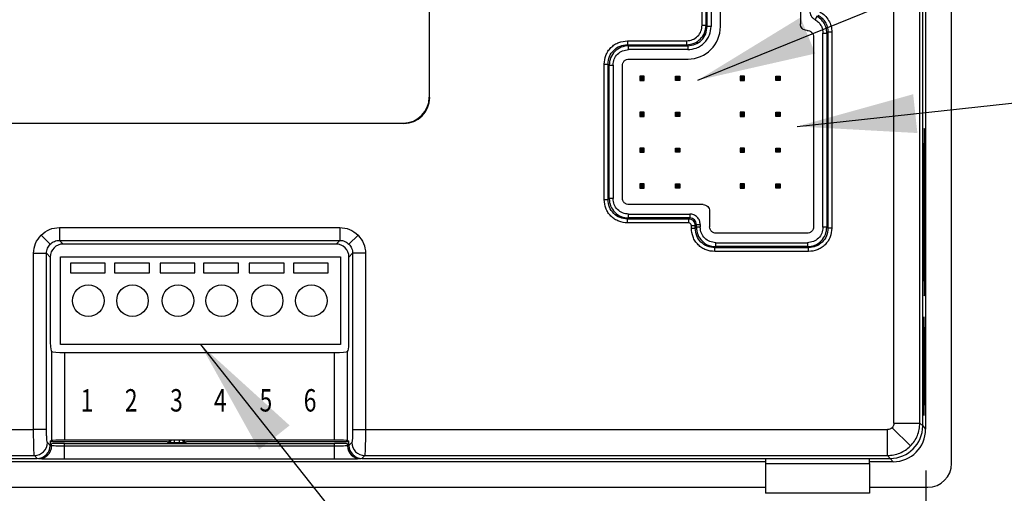
# Model space of a CAD drawing. Extents: x -0.1 to 15.9, y 0 to 10.4.
# Drawn here: x 10.4 to 11.9, y 7.3 to 8.1 of the extents above; entities that cross this region are included whole.
import ezdxf

# ---------------------------------------------------------------- set-up
doc = ezdxf.new("R2010")
doc.units = 0
doc.header["$MEASUREMENT"] = 0
doc.layers.add('TEXT', color=7, linetype='CONTINUOUS')
doc.styles.add('ROMANS', font='romans.shx', dxfattribs={"width": 0.75})
doc.dimstyles.new('DWYER_STANDARD', dxfattribs={"dimtxt": 0.1, "dimasz": 0.18, "dimexe": 0.093, "dimexo": 0.0625, "dimgap": 0.09, "dimtad": 0, "dimtih": 1, "dimtoh": 1, "dimdec": 6, "dimrnd": 0.001, "dimzin": 4, "dimdsep": 46, "dimlunit": 5, "dimtxsty": 'ROMANS', "dimcen": 0, "dimclrd": 256, "dimclre": 256, "dimclrt": 256, "dimadec": 0, "dimazin": 0, "dimtfac": 1, "dimtdec": 3, "dimtofl": 0, "dimtmove": 0, "dimatfit": 3, "dimfxl": 0, "dimtolj": 1, "dimtzin": 4, "dimarcsym": 0})

# ---------------------------------------------------------------- blocks, each defined once
blk = doc.blocks.new('*D19')
at = {"layer": 'TEXT', "lineweight": -2}
for p, q in [((9.5162, 7.3721), (9.5162, 6.9445)), ((11.786, 7.3721), (11.786, 6.9445)), ((9.6962, 7.0375), (10.0233, 7.0375)), ((11.606, 7.0375), (10.7532, 7.0375))]:
    blk.add_line(p, q, dxfattribs=at)
at = {"layer": 'TEXT'}
for points in [[(9.6962, 7.0675), (9.6962, 7.0075), (9.5162, 7.0375)], [(11.606, 7.0075), (11.606, 7.0675), (11.786, 7.0375)]]:
    blk.add_solid(points, dxfattribs=at)
at = {"layer": 'TEXT', "insert": (10.3882, 7.0375), "char_height": 0.1, "attachment_point": 5, "style": 'ROMANS'}
blk.add_mtext('\\A1;4{\\H1.000000x;\\S17/32;}\\P [115.30]', dxfattribs=at)

msp = doc.modelspace()

# ---------------------------------------------------------------- hatches: boundary and pattern name
at = {"layer": 'TEXT'}
for points in [[(11.35284404, 7.963397), (11.35923662, 7.963397), (11.35923662, 7.96978958), (11.35284404, 7.96978958)], [(11.4132012, 7.963397), (11.40680861, 7.963397), (11.40680861, 7.96978958), (11.4132012, 7.96978958)], [(11.50487238, 7.963397), (11.51126496, 7.963397), (11.51126496, 7.96978958), (11.50487238, 7.96978958)], [(11.56522954, 7.963397), (11.55883696, 7.963397), (11.55883696, 7.96978958), (11.56522954, 7.96978958)], [(11.35284404, 7.90896447), (11.35923662, 7.90896447), (11.35923662, 7.91535705), (11.35284404, 7.91535705)], [(11.4132012, 7.90896447), (11.40680861, 7.90896447), (11.40680861, 7.91535705), (11.4132012, 7.91535705)], [(11.50487238, 7.90896447), (11.51126496, 7.90896447), (11.51126496, 7.91535705), (11.50487238, 7.91535705)], [(11.56522954, 7.90896447), (11.55883696, 7.90896447), (11.55883696, 7.91535705), (11.56522954, 7.91535705)], [(11.35284404, 7.85453195), (11.35923662, 7.85453195), (11.35923662, 7.86092453), (11.35284404, 7.86092453)], [(11.4132012, 7.85453195), (11.40680861, 7.85453195), (11.40680861, 7.86092453), (11.4132012, 7.86092453)], [(11.50487238, 7.85453195), (11.51126496, 7.85453195), (11.51126496, 7.86092453), (11.50487238, 7.86092453)], [(11.56522954, 7.85453195), (11.55883696, 7.85453195), (11.55883696, 7.86092453), (11.56522954, 7.86092453)], [(11.35284404, 7.80009942), (11.35923662, 7.80009942), (11.35923662, 7.80649201), (11.35284404, 7.80649201)], [(11.4132012, 7.80009942), (11.40680861, 7.80009942), (11.40680861, 7.80649201), (11.4132012, 7.80649201)], [(11.50487238, 7.80009942), (11.51126496, 7.80009942), (11.51126496, 7.80649201), (11.50487238, 7.80649201)], [(11.56522954, 7.80009942), (11.55883696, 7.80009942), (11.55883696, 7.80649201), (11.56522954, 7.80649201)]]:
    msp.add_hatch(color=256, dxfattribs=at).paths.add_polyline_path(points)

# ---------------------------------------------------------------- linework, layer by layer
for p, q in [((11.82533911, 7.38279198), (11.82533911, 8.88194871)), ((11.73793049, 7.44396532), (11.73793049, 8.82079815)), ((11.77720466, 7.44396532), (11.77720466, 8.82079815)), ((11.78152624, 7.43964374), (11.78152624, 8.82511972)), ((11.78152624, 7.43973353), (11.78152624, 8.82500734)), ((11.78596903, 8.82945013), (11.78596903, 7.43460895)), ((11.47495168, 8.04490252), (11.47495168, 8.58538146)), ((11.59613957, 8.58538146), (11.59613957, 8.04898492)), ((11.03359993, 8.32671024), (11.03359993, 7.93805323)), ((11.44727191, 8.04698124), (11.44727191, 8.29165395)), ((11.45315495, 8.04698124), (11.45315495, 8.29165395)), ((11.454795, 8.04534119), (11.454795, 8.29329401)), ((11.46067804, 8.29329401), (11.46067804, 8.04534119)), ((11.62126362, 8.06055827), (11.61838677, 8.05544843)), ((11.44727191, 8.04698124), (11.45315495, 8.04698124)), ((11.45315495, 8.04698124), (11.454795, 8.04534119)), ((11.46067804, 8.04534119), (11.454795, 8.04534119)), ((11.60624445, 8.03915589), (11.6059686, 8.03915589)), ((11.61607348, 8.02932686), (11.61607348, 7.7415046)), ((11.63034712, 8.03494462), (11.63623016, 8.03494462)), ((11.63034712, 7.7409341), (11.63034712, 8.03494462)), ((11.63787021, 8.03658468), (11.63623016, 8.03494462)), ((11.63623016, 8.03494462), (11.63623016, 7.7409341)), ((11.63787021, 8.03658468), (11.63787021, 7.73929404)), ((11.64375325, 8.03658468), (11.63787021, 8.03658468)), ((11.64375325, 8.03658468), (11.64375325, 7.73929404)), ((11.33401035, 8.02344908), (11.42373975, 8.02344908)), ((11.33401035, 8.02344908), (11.33401035, 8.01756604)), ((11.33401035, 8.01756604), (11.42373975, 8.01756604)), ((11.33401035, 8.01756604), (11.33565041, 8.01592599)), ((11.33565041, 8.01592599), (11.4253798, 8.01592599)), ((11.33565041, 8.01004295), (11.33565041, 8.01592599)), ((11.42373975, 8.02344908), (11.42373975, 8.01756604)), ((11.42373975, 8.01756604), (11.4253798, 8.01592599)), ((11.4253798, 8.01592599), (11.4253798, 8.01004295)), ((11.4253798, 8.01004295), (11.33565041, 8.01004295)), ((11.29871212, 7.78270898), (11.29871212, 7.98815085)), ((11.29871212, 7.98815085), (11.30459516, 7.98815085)), ((11.30459516, 7.78270898), (11.30459516, 7.98815085)), ((11.30623521, 7.98651079), (11.30459516, 7.98815085)), ((11.30623521, 7.78434903), (11.30623521, 7.98651079)), ((11.30623521, 7.98651079), (11.31211825, 7.98651079)), ((11.31211825, 7.98651079), (11.31211825, 7.78434903)), ((11.32639189, 7.78491954), (11.32639189, 7.98592833)), ((11.33622092, 7.99575736), (11.42580652, 7.99575736)), ((10.99501401, 7.89809079), (10.3072117, 7.89809079)), ((10.30789995, 7.89877905), (10.99432575, 7.89877905)), ((10.99432575, 7.89877905), (10.99501401, 7.89809079)), ((11.78354491, 7.65924986), (11.78354491, 7.86828469)), ((11.78431802, 7.86828469), (11.78354491, 7.86828469)), ((11.78431802, 7.86828469), (11.78431802, 7.65924986)), ((11.29871212, 7.78270898), (11.30459516, 7.78270898)), ((11.30459516, 7.78270898), (11.30623521, 7.78434903)), ((11.31211825, 7.78434903), (11.30623521, 7.78434903)), ((11.44876414, 7.77509051), (11.33622092, 7.77509051)), ((11.33565041, 7.75493384), (11.33565041, 7.76081688)), ((11.33565041, 7.76081688), (11.42863143, 7.76081688)), ((11.42863143, 7.76081688), (11.42863143, 7.75493384)), ((11.45859317, 7.76526148), (11.45859317, 7.7415046)), ((11.33565041, 7.75493384), (11.33401035, 7.75329378)), ((11.42699137, 7.75329378), (11.33401035, 7.75329378)), ((11.33401035, 7.74741074), (11.33401035, 7.75329378)), ((11.42699137, 7.74741074), (11.33401035, 7.74741074)), ((11.42863143, 7.75493384), (11.33565041, 7.75493384)), ((11.42699137, 7.75329378), (11.42863143, 7.75493384)), ((11.42699137, 7.74741074), (11.42699137, 7.75329378)), ((11.43679644, 7.74348871), (11.43843649, 7.74512877)), ((11.43843649, 7.7409341), (11.43843649, 7.74512877)), ((11.43843649, 7.74512877), (11.44431953, 7.74512877)), ((11.44431953, 7.74512877), (11.44431953, 7.7409341)), ((10.47321874, 7.74059333), (10.89790461, 7.74059333)), ((10.47321874, 7.74059333), (10.47321874, 7.72095624)), ((10.89790461, 7.74059333), (10.89790461, 7.72095624)), ((11.4309134, 7.73929404), (11.4309134, 7.74348871)), ((11.4309134, 7.74348871), (11.43679644, 7.74348871)), ((11.4309134, 7.73929404), (11.43679644, 7.73929404)), ((11.43679644, 7.73929404), (11.43679644, 7.74348871)), ((11.43679644, 7.73929404), (11.43843649, 7.7409341)), ((11.44431953, 7.7409341), (11.43843649, 7.7409341)), ((11.60624445, 7.73167557), (11.4684222, 7.73167557)), ((11.63623016, 7.7409341), (11.63034712, 7.7409341)), ((11.63623016, 7.7409341), (11.63787021, 7.73929404)), ((11.64375325, 7.73929404), (11.63787021, 7.73929404)), ((10.44543613, 7.72910176), (10.45928799, 7.7152499)), ((10.47321874, 7.72095624), (10.89790461, 7.72095624)), ((10.47882081, 7.71535417), (10.47321874, 7.72095624)), ((10.89230254, 7.71535417), (10.47882081, 7.71535417)), ((10.89790461, 7.72095624), (10.89230254, 7.71535417)), ((10.92568721, 7.72910176), (10.91183535, 7.7152499)), ((11.46785169, 7.7115189), (11.46785169, 7.71740194)), ((11.46785169, 7.71740194), (11.60681496, 7.71740194)), ((11.60681496, 7.71740194), (11.60681496, 7.7115189)), ((10.43394456, 7.43414678), (10.43394456, 7.70131916)), ((10.43394456, 7.70131916), (10.45358165, 7.70131916)), ((10.45358165, 7.43414678), (10.45358165, 7.70131916)), ((10.45358165, 7.70131916), (10.45918372, 7.69571709)), ((10.91193962, 7.69571709), (10.91754169, 7.70131916)), ((10.91754169, 7.70131916), (10.91754169, 7.43414678)), ((10.93717878, 7.70131916), (10.91754169, 7.70131916)), ((10.93717878, 7.70131916), (10.93717878, 7.43414678)), ((11.46785169, 7.7115189), (11.46621163, 7.70987884)), ((11.46621163, 7.7039958), (11.46621163, 7.70987884)), ((11.60845502, 7.70987884), (11.46621163, 7.70987884)), ((11.60845502, 7.7039958), (11.46621163, 7.7039958)), ((11.60681496, 7.7115189), (11.46785169, 7.7115189)), ((11.60845502, 7.70987884), (11.60681496, 7.7115189)), ((11.60845502, 7.7039958), (11.60845502, 7.70987884)), ((10.45918372, 7.69571709), (10.45918372, 7.57345339)), ((10.91193962, 7.57345339), (10.91193962, 7.69571709)), ((11.78354491, 7.65924986), (11.78431802, 7.65924986)), ((11.78296937, 7.47137466), (11.78296937, 7.5894849)), ((11.78351914, 7.5894849), (11.78296937, 7.5894849)), ((11.78351914, 7.5894849), (11.78351914, 7.47137466)), ((10.46044026, 7.55384326), (10.46133947, 7.55271822)), ((10.46133947, 7.55271822), (10.46133947, 7.41765773)), ((10.48097655, 7.55111614), (10.48097655, 7.41797737)), ((10.48097655, 7.55111614), (10.89014679, 7.55111614)), ((10.89014679, 7.41797737), (10.89014679, 7.55111614)), ((10.90978388, 7.55271822), (10.91068308, 7.55384326)), ((10.90978388, 7.41765773), (10.90978388, 7.55271822)), ((11.78296937, 7.47137466), (11.78351914, 7.47137466)), ((9.57411376, 7.43414678), (10.43394456, 7.43414678)), ((10.45358165, 7.43414678), (10.43394456, 7.43414678)), ((10.91754169, 7.43414678), (10.93717878, 7.43414678)), ((10.93717878, 7.43414678), (11.72811194, 7.43414678)), ((11.72811194, 7.3948726), (11.72811194, 7.43414678)), ((11.73505759, 7.43701967), (11.76276131, 7.40931596)), ((11.73793049, 7.44396532), (11.77720466, 7.44396532)), ((11.77720466, 7.44396532), (11.78152624, 7.43964374)), ((11.78152624, 7.43973353), (11.78596903, 7.43460895)), ((10.45918372, 7.41711962), (10.46133947, 7.41765773)), ((10.45918372, 7.41711962), (10.45918372, 7.41018811)), ((10.89014679, 7.41797737), (10.48097655, 7.41797737)), ((10.64760691, 7.414026), (10.64760691, 7.41797737)), ((10.65459602, 7.41797737), (10.65459602, 7.414026)), ((10.90978388, 7.41765773), (10.91193962, 7.41711962)), ((10.91193962, 7.41018811), (10.91193962, 7.41711962)), ((10.45918372, 7.41018811), (10.45486214, 7.41450969)), ((10.46132808, 7.40956894), (10.45917233, 7.41018964)), ((10.63644152, 7.41551918), (10.45918372, 7.41551918)), ((10.45918372, 7.41218906), (10.46132808, 7.41272434)), ((10.46132808, 7.40956894), (10.46132808, 7.41272434)), ((10.48096517, 7.41304397), (10.8901354, 7.41304397)), ((10.48096517, 7.40883157), (10.48096517, 7.41304397)), ((10.48096517, 7.38915052), (10.48096517, 7.40883157)), ((10.8901354, 7.40883157), (10.48096517, 7.40883157)), ((10.63776589, 7.4141948), (10.63644152, 7.41551918)), ((10.65459602, 7.414026), (10.64760691, 7.414026)), ((10.66576142, 7.41551918), (10.66443704, 7.4141948)), ((10.91193962, 7.41551918), (10.66576142, 7.41551918)), ((10.8901354, 7.40883157), (10.8901354, 7.41304397)), ((10.8901354, 7.38915052), (10.8901354, 7.40883157)), ((10.90977249, 7.41272434), (10.91192824, 7.41218622)), ((10.90977249, 7.40956894), (10.90977249, 7.41272434)), ((10.91192824, 7.41018964), (10.90977249, 7.40956894)), ((10.91192824, 7.41218622), (10.91192824, 7.41018964)), ((10.91193962, 7.41218622), (10.91192824, 7.41218622)), ((10.9162612, 7.41450969), (10.91193962, 7.41018811)), ((9.56979219, 7.39055102), (10.43954663, 7.39055102)), ((9.57411376, 7.3948726), (10.43522505, 7.3948726)), ((9.75900342, 7.39052825), (10.43946693, 7.39052825)), ((10.43954663, 7.39055102), (10.43522505, 7.3948726)), ((10.44169099, 7.38988789), (10.43946693, 7.39052825)), ((10.8901354, 7.38915052), (10.48096517, 7.38915052)), ((10.93163364, 7.39052825), (10.92940958, 7.38988789)), ((10.93589829, 7.3948726), (10.93157671, 7.39055102)), ((10.93157671, 7.39055102), (11.73243352, 7.39055102)), ((10.93163364, 7.39052825), (11.54319952, 7.39052825)), ((10.93589829, 7.3948726), (11.72811194, 7.3948726)), ((11.54319952, 7.39052825), (11.70067983, 7.39052825)), ((11.54319952, 7.39052825), (11.54319952, 7.38297894)), ((11.70067983, 7.39052825), (11.7323234, 7.39052825)), ((11.70067983, 7.38297894), (11.70067983, 7.39052825)), ((11.73243352, 7.39055102), (11.72811194, 7.3948726)), ((11.7367662, 7.38540367), (11.7323234, 7.39052825)), ((11.54319952, 7.38540367), (9.75900342, 7.38540367)), ((11.54319952, 7.38297894), (11.70067983, 7.38297894)), ((11.54319952, 7.38297894), (11.54319952, 7.33757979)), ((11.7367662, 7.38540367), (11.70067983, 7.38540367)), ((11.70067983, 7.38297894), (11.70067983, 7.33757979)), ((9.75900342, 7.34671538), (11.54319952, 7.34671538)), ((11.70067983, 7.34671538), (11.78926251, 7.34671538)), ((11.70067983, 7.33757979), (11.54319952, 7.33757979))]:
    msp.add_line(p, q, dxfattribs=at)
for points in [[(11.35284404, 7.963397), (11.35923662, 7.963397), (11.35923662, 7.96978958), (11.35284404, 7.96978958)], [(11.4132012, 7.963397), (11.40680861, 7.963397), (11.40680861, 7.96978958), (11.4132012, 7.96978958)], [(11.50487238, 7.963397), (11.51126496, 7.963397), (11.51126496, 7.96978958), (11.50487238, 7.96978958)], [(11.56522954, 7.963397), (11.55883696, 7.963397), (11.55883696, 7.96978958), (11.56522954, 7.96978958)], [(11.35284404, 7.90896447), (11.35923662, 7.90896447), (11.35923662, 7.91535705), (11.35284404, 7.91535705)], [(11.4132012, 7.90896447), (11.40680861, 7.90896447), (11.40680861, 7.91535705), (11.4132012, 7.91535705)], [(11.50487238, 7.90896447), (11.51126496, 7.90896447), (11.51126496, 7.91535705), (11.50487238, 7.91535705)], [(11.56522954, 7.90896447), (11.55883696, 7.90896447), (11.55883696, 7.91535705), (11.56522954, 7.91535705)], [(11.35284404, 7.85453195), (11.35923662, 7.85453195), (11.35923662, 7.86092453), (11.35284404, 7.86092453)], [(11.4132012, 7.85453195), (11.40680861, 7.85453195), (11.40680861, 7.86092453), (11.4132012, 7.86092453)], [(11.50487238, 7.85453195), (11.51126496, 7.85453195), (11.51126496, 7.86092453), (11.50487238, 7.86092453)], [(11.56522954, 7.85453195), (11.55883696, 7.85453195), (11.55883696, 7.86092453), (11.56522954, 7.86092453)], [(11.35284404, 7.80009942), (11.35923662, 7.80009942), (11.35923662, 7.80649201), (11.35284404, 7.80649201)], [(11.4132012, 7.80009942), (11.40680861, 7.80009942), (11.40680861, 7.80649201), (11.4132012, 7.80649201)], [(11.50487238, 7.80009942), (11.51126496, 7.80009942), (11.51126496, 7.80649201), (11.50487238, 7.80649201)], [(11.56522954, 7.80009942), (11.55883696, 7.80009942), (11.55883696, 7.80649201), (11.56522954, 7.80649201)], [(10.47485577, 7.56309074), (10.47485577, 7.69598264), (10.89904674, 7.69598264), (10.89904674, 7.56309074)], [(10.48964398, 7.68645894), (10.48964398, 7.67176216), (10.54244353, 7.67176216), (10.54244353, 7.68645894)], [(10.5566215, 7.68645894), (10.5566215, 7.67176216), (10.60942105, 7.67176216), (10.60942105, 7.68645894)], [(10.62572529, 7.68645894), (10.62572529, 7.67176216), (10.67852484, 7.67176216), (10.67852484, 7.68645894)], [(10.69168221, 7.68645894), (10.69168221, 7.67176216), (10.74448175, 7.67176216), (10.74448175, 7.68645894)], [(10.760786, 7.68645894), (10.760786, 7.67176216), (10.81358555, 7.67176216), (10.81358555, 7.68645894)], [(10.82776352, 7.68645894), (10.82776352, 7.67176216), (10.88056307, 7.67176216), (10.88056307, 7.68645894)]]:
    msp.add_lwpolyline(points, close=True, dxfattribs=at)
for centre in [(10.51687088, 7.62953669), (10.5838484, 7.62953669), (10.65295219, 7.62953669), (10.7189091, 7.62953669), (10.78801289, 7.62953669), (10.85499041, 7.62953669)]:
    msp.add_circle(centre, 0.02392054, dxfattribs=at)
for centre, radius, start, end in [((10.63776413, 7.41911711), 0.0049223, 270.02051236, 346.6118958), ((10.66443884, 7.41911715), 0.00492235, 193.38853309, 269.97905875), ((10.43511273, 7.41462202), 0.01974973, 270.32587073, 359.67412927), ((10.44163659, 7.40957931), 0.0196915, 270.1583094, 359.96981987), ((10.92946399, 7.40957931), 0.0196915, 180.03018013, 269.8416906), ((10.93601062, 7.41462202), 0.01974973, 180.32587073, 269.67412927), ((11.78926251, 7.38279198), 0.0360766, 270, 0)]:
    msp.add_arc(centre, radius, start, end, dxfattribs=at)
for centre, major_axis, ratio, start_param, end_param in [((11.42567154, 8.0450375), (-0.03489401, 0.03489401), 0.9972646886, 2.3575640181, 3.9256212891), ((10.99413371, 7.93824527), (-0.02797464, 0.02797464), 0.9951458158, 2.3586274826, 3.9245578246), ((10.99482196, 7.93755701), (-0.02797464, 0.02797464), 0.9951458158, 2.3586274826, 3.9245578246), ((11.78393146, 7.86828469), (0, 0.02214567), 0.0174550649, 4.7123889804, 7.853981634), ((10.47891683, 7.69562107), (-0.01398732, 0.01398732), 0.9951458158, 5.5002201362, 7.0661504782), ((10.89220652, 7.69562107), (0.01398732, 0.01398732), 0.9951458158, 5.5002201362, 7.0661504782), ((11.78393146, 7.65924986), (0, 0.02214567), 0.0174550649, 1.5707963268, 4.7123889804), ((11.78324426, 7.5894849), (0, 0.01574803), 0.0174550649, 4.7123889804, 7.853981634), ((10.46056023, 7.57345339), (0, 0.01968504), 0.0699268119, 1.5707963268, 3.054326191), ((10.91056311, 7.57345339), (0, 0.01968504), 0.0699268119, 3.2288591162, 4.7123889804), ((10.48097655, 7.55283836), (0.01968504, 0), 0.0874886635, 3.2114058237, 4.7123889804), ((10.89014679, 7.55283836), (0.01968504, 0), 0.0874886635, 4.7123889804, 6.2133721371), ((11.78324426, 7.47137466), (0, 0.01574803), 0.0174550649, 1.5707963268, 4.7123889804), ((11.73230614, 7.43975083), (0.03224844, -0.03719728), 0.9996451661, 5.5691036935, 7.1395494395), ((11.73219347, 7.4398838), (0.0349683, -0.0349683), 0.9951458158, 5.5002201362, 7.0661504782), ((11.73674894, 7.43462624), (0.03224844, -0.03719728), 0.9996451661, 5.5691037603, 7.1395494395), ((10.48097655, 7.41763376), (0.01968504, 0), 0.0174550649, 1.5707963268, 3.0717794835), ((10.63644002, 7.42044119), (0.00348092, -0.00348092), 0.9996954599, 5.497939437, 6.5444764199), ((10.66576292, 7.42044119), (0.00348092, 0.00348092), 0.9996954599, 2.8803015409, 3.9268385237), ((10.89014679, 7.41763376), (0.01968504, 0), 0.0174550649, 0.0698131701, 1.5707963268), ((10.43943923, 7.41021728), (-0.01896656, 0.00546096), 0.9973629055, 1.8518419909, 3.4212341451), ((10.43945061, 7.41028413), (0.01398732, -0.01398732), 0.9951458158, 5.5002201362, 7.0661504782), ((10.48096517, 7.41270037), (0.01968504, 0), 0.0174550649, 1.5707963268, 3.0717794835), ((10.8901354, 7.41270037), (0.01968504, 0), 0.0174550649, 0.0698131701, 1.5707963268), ((10.93166135, 7.41021728), (-0.01896656, -0.00546096), 0.9973629055, 6.0035438157, 7.5729359698), ((10.93167273, 7.41028413), (0.01398732, 0.01398732), 0.9951458158, 2.3586274826, 3.9245578246)]:
    msp.add_ellipse(centre, major_axis=major_axis, ratio=ratio, start_param=start_param, end_param=end_param, dxfattribs=at)
for points, knots in [([(11.61041321, 8.06911763), (11.61051202, 8.06772565), (11.61070888, 8.06495238), (11.61242214, 8.06111193), (11.61492395, 8.05774795), (11.61723481, 8.0562134), (11.61838677, 8.05544843)], [0, 0, 0, 0, 0.251219239, 0.5005072017, 0.7510035339, 1, 1, 1, 1]), ([(11.63623016, 8.03494462), (11.63601516, 8.03763034), (11.6355902, 8.04293873), (11.63230916, 8.05019684), (11.62757574, 8.05635789), (11.62335095, 8.05916927), (11.62126362, 8.06055827)], [0, 0, 0, 0, 0.25897869635, 0.51187839311, 0.75883630123, 1, 1, 1, 1]), ([(11.62293588, 8.06223053), (11.62502519, 8.06084364), (11.62925394, 8.05803658), (11.63398474, 8.05186841), (11.63725357, 8.0445949), (11.63766295, 8.039277), (11.63787021, 8.03658468)], [0, 0, 0, 0, 0.2409960222, 0.4877756473, 0.7406734206, 1, 1, 1, 1]), ([(11.62581273, 8.06734038), (11.62836192, 8.06564139), (11.63355101, 8.06218294), (11.63927055, 8.05459702), (11.6430593, 8.04587726), (11.64352452, 8.03964764), (11.64375325, 8.03658468)], [0, 0, 0, 0, 0.2454069417, 0.4995473456, 0.7539391766, 1, 1, 1, 1]), ([(11.42373975, 8.02344908), (11.42682773, 8.02380107), (11.43299737, 8.02450431), (11.44078154, 8.02993945), (11.44621668, 8.03772362), (11.44691993, 8.04389326), (11.44727191, 8.04698124)], [0, 0, 0, 0, 0.25025606211, 0.5, 0.74974393789, 1, 1, 1, 1]), ([(11.42373975, 8.01756604), (11.4275946, 8.01801232), (11.43529957, 8.01890432), (11.44501675, 8.02570424), (11.45181667, 8.03542143), (11.45270867, 8.04312639), (11.45315495, 8.04698124)], [0, 0, 0, 0, 0.2501536345, 0.5, 0.7498463655, 1, 1, 1, 1]), ([(11.4253798, 8.01592599), (11.42924332, 8.0163614), (11.43695972, 8.01723103), (11.4466955, 8.02402549), (11.45348996, 8.03376128), (11.45435959, 8.04147767), (11.454795, 8.04534119)], [0, 0, 0, 0, 0.2503450156, 0.5, 0.7496549844, 1, 1, 1, 1]), ([(11.4253798, 8.01004295), (11.42982708, 8.01051523), (11.43668972, 8.01124402), (11.44492155, 8.01563516), (11.45053416, 8.0201918), (11.45508789, 8.02580247), (11.45947739, 8.03403481), (11.46020577, 8.0408939), (11.46067804, 8.04534119)], [0, 0, 0, 0, 0.2397982935, 0.3700348891, 0.4999999071, 0.630156423, 0.7602017065, 1, 1, 1, 1]), ([(11.6059686, 8.03915589), (11.60468006, 8.03930348), (11.60210387, 8.03959856), (11.59885459, 8.0418709), (11.59658225, 8.04512018), (11.59628717, 8.04769638), (11.59613957, 8.04898492)], [0, 0, 0, 0, 0.2500866249, 0.5, 0.7499133751, 1, 1, 1, 1]), ([(11.61838677, 8.05544843), (11.62012252, 8.05429866), (11.62359246, 8.05200016), (11.62734105, 8.04694057), (11.62989717, 8.04118307), (11.63019709, 8.0370247), (11.63034712, 8.03494462)], [0, 0, 0, 0, 0.2498904875, 0.4995558533, 0.7496699837, 1, 1, 1, 1]), ([(11.60624445, 8.03915589), (11.60748139, 8.03902417), (11.60938296, 8.03882167), (11.6116749, 8.03760131), (11.61323444, 8.03633852), (11.61451045, 8.03477088), (11.61573717, 8.03248065), (11.61594159, 8.03056371), (11.61607348, 8.02932686)], [0, 0, 0, 0, 0.2395719606, 0.3682997475, 0.4999986503, 0.6286987949, 0.7604280394, 1, 1, 1, 1]), ([(11.29871212, 7.98815085), (11.29918439, 7.99259813), (11.29991277, 7.99945722), (11.30430227, 8.00768956), (11.308856, 8.01330024), (11.31446861, 8.01785687), (11.32270044, 8.02224802), (11.32956308, 8.0229768), (11.33401035, 8.02344908)], [0, 0, 0, 0, 0.2397982935, 0.369843577, 0.5000000929, 0.6299651109, 0.7602017065, 1, 1, 1, 1]), ([(11.30459516, 7.98815085), (11.30503057, 7.99201437), (11.3059002, 7.99973076), (11.31269466, 8.00946654), (11.32243044, 8.016261), (11.33014683, 8.01713063), (11.33401035, 8.01756604)], [0, 0, 0, 0, 0.2503450156, 0.5, 0.7496549844, 1, 1, 1, 1]), ([(11.33565041, 8.01592599), (11.33179556, 8.01547971), (11.32409059, 8.01458771), (11.31437341, 8.0077878), (11.30757349, 7.99807061), (11.30668149, 7.99036564), (11.30623521, 7.98651079)], [0, 0, 0, 0, 0.2501536345, 0.5, 0.7498463655, 1, 1, 1, 1]), ([(11.31211825, 7.98651079), (11.31247023, 7.98959877), (11.31317348, 7.99576842), (11.31860862, 8.00355258), (11.32639279, 8.00898773), (11.33256243, 8.00969097), (11.33565041, 8.01004295)], [0, 0, 0, 0, 0.2502560621, 0.5, 0.7497439379, 1, 1, 1, 1]), ([(11.32639189, 7.98592833), (11.32652361, 7.98716527), (11.3267261, 7.98906684), (11.32794646, 7.99135878), (11.32920925, 7.99291833), (11.3307769, 7.99419433), (11.33306713, 7.99542105), (11.33498407, 7.99562547), (11.33622092, 7.99575736)], [0, 0, 0, 0, 0.2395719606, 0.3682997475, 0.4999986503, 0.6286987949, 0.7604280394, 1, 1, 1, 1]), ([(11.33401035, 7.74741074), (11.32956307, 7.74788301), (11.32270398, 7.7486114), (11.31447164, 7.75300089), (11.30886096, 7.75755463), (11.30430433, 7.76316723), (11.29991318, 7.77139907), (11.2991844, 7.7782617), (11.29871212, 7.78270898)], [0, 0, 0, 0, 0.23979829349, 0.36984357705, 0.50000009294, 0.62996511089, 0.76020170651, 1, 1, 1, 1]), ([(11.33401035, 7.75329378), (11.33014683, 7.75372919), (11.32243044, 7.75459882), (11.31269466, 7.76139329), (11.3059002, 7.77112907), (11.30503057, 7.77884546), (11.30459516, 7.78270898)], [0, 0, 0, 0, 0.2503450156, 0.5, 0.7496549844, 1, 1, 1, 1]), ([(11.30623521, 7.78434903), (11.30668149, 7.78049418), (11.30757349, 7.77278922), (11.31437341, 7.76307203), (11.32409059, 7.75627211), (11.33179556, 7.75538011), (11.33565041, 7.75493384)], [0, 0, 0, 0, 0.25015363451, 0.5, 0.74984636549, 1, 1, 1, 1]), ([(11.33565041, 7.76081688), (11.33256243, 7.76116886), (11.32639279, 7.7618721), (11.31860862, 7.76730724), (11.31317348, 7.77509141), (11.31247023, 7.78126105), (11.31211825, 7.78434903)], [0, 0, 0, 0, 0.2502560621, 0.5, 0.7497439379, 1, 1, 1, 1]), ([(11.33622092, 7.77509051), (11.33498398, 7.77522223), (11.33308241, 7.77542472), (11.33079047, 7.77664509), (11.32923093, 7.77790788), (11.32795492, 7.77947552), (11.3267282, 7.78176575), (11.32652378, 7.78368269), (11.32639189, 7.78491954)], [0, 0, 0, 0, 0.2395719606, 0.3682997475, 0.4999986503, 0.6286987949, 0.7604280394, 1, 1, 1, 1]), ([(11.44876414, 7.77509051), (11.45005268, 7.77494292), (11.45262887, 7.77464783), (11.45587815, 7.7723755), (11.45815049, 7.76912622), (11.45844557, 7.76655002), (11.45859317, 7.76526148)], [0, 0, 0, 0, 0.25008662492, 0.5, 0.74991337508, 1, 1, 1, 1]), ([(11.44431953, 7.74512877), (11.44410963, 7.74710534), (11.44378561, 7.75015638), (11.44183353, 7.75381483), (11.43980756, 7.75630986), (11.43731446, 7.75833294), (11.4336555, 7.76028337), (11.430608, 7.76060698), (11.42863143, 7.76081688)], [0, 0, 0, 0, 0.2397983037, 0.3701544884, 0.4999997909, 0.6302759637, 0.7602016963, 1, 1, 1, 1]), ([(11.43679644, 7.74348871), (11.43664418, 7.7447706), (11.4363397, 7.74733398), (11.43407098, 7.75056832), (11.43083663, 7.75283704), (11.42827326, 7.75314152), (11.42699137, 7.75329378)], [0, 0, 0, 0, 0.2500384529, 0.5, 0.7499615471, 1, 1, 1, 1]), ([(11.4309134, 7.74348871), (11.43086031, 7.74400423), (11.43075391, 7.74503749), (11.42982728, 7.74631976), (11.42854588, 7.74725563), (11.42751101, 7.74735889), (11.42699137, 7.74741074)], [0, 0, 0, 0, 0.2493921811, 0.4998628149, 0.7488688808, 1, 1, 1, 1]), ([(11.43843649, 7.74512877), (11.43829509, 7.74641933), (11.43801298, 7.74899413), (11.43574972, 7.75224707), (11.43249679, 7.75451032), (11.42992198, 7.75479243), (11.42863143, 7.75493384)], [0, 0, 0, 0, 0.25061172204, 0.5, 0.74938827796, 1, 1, 1, 1]), ([(10.44543613, 7.72910176), (10.44949199, 7.73239702), (10.45760904, 7.73899187), (10.46801323, 7.74005928), (10.47321874, 7.74059333)], [0, 0, 0, 0, 0.499671539, 1, 1, 1, 1]), ([(10.89790461, 7.74059333), (10.90311011, 7.74005928), (10.9135143, 7.73899187), (10.92163135, 7.73239702), (10.92568721, 7.72910176)], [0, 0, 0, 0, 0.500328461, 1, 1, 1, 1]), ([(11.46621163, 7.7039958), (11.46176435, 7.70446807), (11.45490526, 7.70519646), (11.44667292, 7.70958595), (11.44106224, 7.71413969), (11.43650561, 7.71975229), (11.43211446, 7.72798413), (11.43138568, 7.73484676), (11.4309134, 7.73929404)], [0, 0, 0, 0, 0.2397982935, 0.369843577, 0.5000000929, 0.6299651109, 0.7602017065, 1, 1, 1, 1]), ([(11.46621163, 7.70987884), (11.46234811, 7.71031426), (11.45463172, 7.71118388), (11.44489594, 7.71797835), (11.43810148, 7.72771413), (11.43723185, 7.73543052), (11.43679644, 7.73929404)], [0, 0, 0, 0, 0.2503450156, 0.5, 0.7496549844, 1, 1, 1, 1]), ([(11.43843649, 7.7409341), (11.43888277, 7.73707924), (11.43977477, 7.72937428), (11.44657468, 7.71965709), (11.45629187, 7.71285717), (11.46399684, 7.71196517), (11.46785169, 7.7115189)], [0, 0, 0, 0, 0.25015363451, 0.5, 0.74984636549, 1, 1, 1, 1]), ([(11.46785169, 7.71740194), (11.46476371, 7.71775392), (11.45859407, 7.71845716), (11.4508099, 7.7238923), (11.44537476, 7.73167647), (11.44467151, 7.73784611), (11.44431953, 7.7409341)], [0, 0, 0, 0, 0.2502560621, 0.5, 0.7497439379, 1, 1, 1, 1]), ([(11.4684222, 7.73167557), (11.46718526, 7.73180729), (11.46528369, 7.73200978), (11.46299175, 7.73323015), (11.46143221, 7.73449294), (11.4601562, 7.73606058), (11.45892948, 7.73835081), (11.45872506, 7.74026775), (11.45859317, 7.7415046)], [0, 0, 0, 0, 0.2395719606, 0.3682997475, 0.4999986503, 0.6286987949, 0.7604280394, 1, 1, 1, 1]), ([(11.61607348, 7.7415046), (11.61594176, 7.74026767), (11.61573927, 7.7383661), (11.61451891, 7.73607415), (11.61325612, 7.73451461), (11.61168847, 7.73323861), (11.60939824, 7.73201189), (11.6074813, 7.73180747), (11.60624445, 7.73167557)], [0, 0, 0, 0, 0.2395719606, 0.3682997475, 0.4999986503, 0.6286987949, 0.7604280394, 1, 1, 1, 1]), ([(11.60681496, 7.7115189), (11.61066981, 7.71196517), (11.61837478, 7.71285717), (11.62809197, 7.71965709), (11.63489188, 7.72937428), (11.63578388, 7.73707924), (11.63623016, 7.7409341)], [0, 0, 0, 0, 0.2501536345, 0.5, 0.7498463655, 1, 1, 1, 1]), ([(11.63034712, 7.7409341), (11.62999514, 7.73784611), (11.62929189, 7.73167647), (11.62385675, 7.7238923), (11.61607258, 7.71845716), (11.60990294, 7.71775392), (11.60681496, 7.71740194)], [0, 0, 0, 0, 0.2502560621, 0.5, 0.7497439379, 1, 1, 1, 1]), ([(11.64375325, 7.73929404), (11.64328098, 7.73484676), (11.6425526, 7.72798766), (11.6381631, 7.71975532), (11.63360937, 7.71414465), (11.62799676, 7.70958802), (11.61976493, 7.70519687), (11.61290229, 7.70446808), (11.60845502, 7.7039958)], [0, 0, 0, 0, 0.2397982935, 0.369843577, 0.5000000929, 0.6299651109, 0.7602017065, 1, 1, 1, 1]), ([(11.63787021, 7.73929404), (11.6374348, 7.73543052), (11.63656517, 7.72771413), (11.62977071, 7.71797835), (11.62003493, 7.71118388), (11.61231854, 7.71031426), (11.60845502, 7.70987884)], [0, 0, 0, 0, 0.2503450156, 0.5, 0.7496549844, 1, 1, 1, 1]), ([(10.43394456, 7.70131916), (10.43447862, 7.70652466), (10.43554603, 7.71692885), (10.44214088, 7.7250459), (10.44543613, 7.72910176)], [0, 0, 0, 0, 0.50032846102, 1, 1, 1, 1]), ([(10.45358165, 7.70131916), (10.45365765, 7.70266122), (10.45380741, 7.70530581), (10.45532388, 7.71029137), (10.45771809, 7.71328617), (10.45928799, 7.7152499)], [0, 0, 0, 0, 0.2618510637, 0.5159864525, 1, 1, 1, 1]), ([(10.45928799, 7.7152499), (10.46125172, 7.71681981), (10.46424653, 7.71921401), (10.46923208, 7.72073048), (10.47187667, 7.72088024), (10.47321874, 7.72095624)], [0, 0, 0, 0, 0.4840135475, 0.7381489363, 1, 1, 1, 1]), ([(10.89790461, 7.72095624), (10.89924667, 7.72088024), (10.90189126, 7.72073048), (10.90687682, 7.71921401), (10.90987162, 7.71681981), (10.91183535, 7.7152499)], [0, 0, 0, 0, 0.2618510637, 0.5159864525, 1, 1, 1, 1]), ([(10.91183535, 7.7152499), (10.91340526, 7.71328617), (10.91579946, 7.71029137), (10.91731593, 7.70530581), (10.91746569, 7.70266122), (10.91754169, 7.70131916)], [0, 0, 0, 0, 0.4840135475, 0.7381489363, 1, 1, 1, 1]), ([(10.92568721, 7.72910176), (10.92898247, 7.7250459), (10.93557732, 7.71692885), (10.93664473, 7.70652466), (10.93717878, 7.70131916)], [0, 0, 0, 0, 0.499671539, 1, 1, 1, 1]), ([(10.43522505, 7.3948726), (10.43512318, 7.39527776), (10.43492452, 7.39606785), (10.43458808, 7.40055277), (10.43426038, 7.40897834), (10.43400021, 7.42147375), (10.43396225, 7.43011967), (10.43394456, 7.43414678)], [0, 0, 0, 0, 0.1519062937, 0.2962313574, 0.5608115838, 0.7954346206, 1, 1, 1, 1]), ([(10.45486214, 7.41450969), (10.45469775, 7.41492563), (10.45435681, 7.41578831), (10.45392848, 7.42041005), (10.45363567, 7.42684377), (10.45359922, 7.43177215), (10.45358165, 7.43414678)], [0, 0, 0, 0, 0.2412603344, 0.5003858259, 0.7592723244, 1, 1, 1, 1]), ([(10.91754169, 7.43414678), (10.91752413, 7.43177215), (10.91748767, 7.42684377), (10.91719487, 7.42041005), (10.91676654, 7.41578831), (10.91642559, 7.41492563), (10.9162612, 7.41450969)], [0, 0, 0, 0, 0.2407276756, 0.4996141741, 0.7587396656, 1, 1, 1, 1]), ([(11.73505759, 7.43701967), (11.73404363, 7.43619586), (11.73201437, 7.43454714), (11.72941332, 7.43428029), (11.72811194, 7.43414678)], [0, 0, 0, 0, 0.499671539, 1, 1, 1, 1]), ([(11.73793049, 7.44396532), (11.73779697, 7.44266394), (11.73753012, 7.4400629), (11.73588141, 7.43803364), (11.73505759, 7.43701967)], [0, 0, 0, 0, 0.500328461, 1, 1, 1, 1]), ([(10.64760691, 7.414026), (10.6463817, 7.41402826), (10.64449879, 7.41403173), (10.64222418, 7.41405262), (10.64067148, 7.41407424), (10.63939328, 7.4141011), (10.63815049, 7.4141404), (10.63791676, 7.41417346), (10.63776589, 7.4141948)], [0, 0, 0, 0, 0.2396670975, 0.3683197199, 0.4999742163, 0.6286356107, 0.7602991493, 1, 1, 1, 1]), ([(10.66443704, 7.4141948), (10.66428635, 7.41417346), (10.66405478, 7.41414066), (10.66281817, 7.41410133), (10.6615531, 7.41407461), (10.65999222, 7.41405277), (10.65771927, 7.41403176), (10.65582116, 7.41402826), (10.65459602, 7.414026)], [0, 0, 0, 0, 0.239700851, 0.3683646913, 0.5000232151, 0.6286807683, 0.7603329022, 1, 1, 1, 1]), ([(10.48096517, 7.38915052), (10.47621633, 7.38916063), (10.46636325, 7.38918161), (10.45349693, 7.38935014), (10.44424974, 7.3895968), (10.44252318, 7.38979322), (10.44169099, 7.38988789)], [0, 0, 0, 0, 0.2409670018, 0.4999679461, 0.7589887451, 1, 1, 1, 1]), ([(10.92940958, 7.38988789), (10.92857739, 7.38979322), (10.92685084, 7.3895968), (10.91760364, 7.38935014), (10.90473732, 7.38918161), (10.89488424, 7.38916063), (10.8901354, 7.38915052)], [0, 0, 0, 0, 0.2410112549, 0.5000320539, 0.7590329982, 1, 1, 1, 1])]:
    msp.add_open_spline(points, degree=3, knots=knots, dxfattribs=at)
for points in [[(10.93717878, 7.43414678), (10.93707207, 7.42921729), (10.93685866, 7.41935832), (10.93653853, 7.4067255), (10.93621841, 7.39751836), (10.936005, 7.39575452), (10.93589829, 7.3948726)], [(11.76276131, 7.40931596), (11.76490393, 7.41171617), (11.76918919, 7.41651661), (11.77366104, 7.4251193), (11.77662204, 7.43434692), (11.77701045, 7.44075919), (11.77720466, 7.44396532)], [(10.48096517, 7.40883157), (10.47850043, 7.40889302), (10.47357094, 7.40901591), (10.46725453, 7.40920026), (10.46265096, 7.4093846), (10.46176904, 7.40950749), (10.46132808, 7.40956894)], [(10.90977249, 7.40956894), (10.90933153, 7.40950749), (10.90844961, 7.4093846), (10.90384604, 7.40920026), (10.89752963, 7.40901591), (10.89260015, 7.40889302), (10.8901354, 7.40883157)], [(11.72811194, 7.3948726), (11.73131808, 7.39506681), (11.73773034, 7.39545522), (11.74695796, 7.39841622), (11.75556065, 7.40288808), (11.76036109, 7.40717333), (11.76276131, 7.40931596)]]:
    msp.add_open_spline(points, degree=3, dxfattribs=at)
for p in [(11.35604033, 7.96659329), (11.41000491, 7.96659329), (11.50806867, 7.96659329), (11.56203325, 7.96659329), (11.35604033, 7.91216076), (11.41000491, 7.91216076), (11.50806867, 7.91216076), (11.56203325, 7.91216076), (11.35604033, 7.85772824), (11.41000491, 7.85772824), (11.50806867, 7.85772824), (11.56203325, 7.85772824), (11.35604033, 7.80329571), (11.41000491, 7.80329571), (11.50806867, 7.80329571), (11.56203325, 7.80329571)]:
    msp.add_point(p, dxfattribs=at)

# ---------------------------------------------------------------- texts
at = {"layer": 'TEXT', "style": 'ROMANS', "width": 0.75}
for s, p in [('1', (10.50525965, 7.46154411)), ('2', (10.57223717, 7.46154411)), ('3', (10.64085711, 7.46154411)), ('4', (10.70729787, 7.46154411)), ('5', (10.77640166, 7.46154411)), ('6', (10.84337919, 7.46154411))]:
    msp.add_text(s, height=0.03392624, dxfattribs=at).set_placement(p)

# ---------------------------------------------------------------- dimensions: what is measured, and where the dimension line sits
at = {"layer": 'TEXT'}
dim = msp.add_linear_dim(base=(11.78596903, 7.03752662), p1=(9.5162339, 7.43460895), p2=(11.78596903, 7.43460895), dimstyle='DWYER_STANDARD', override={"dimlfac": 2, "dimpost": '\\X'}, dxfattribs=at)
dim.commit()
dim.dimension.update_dxf_attribs({"geometry": '*D19', "text_midpoint": (10.38821979, 7.03752662), "dimtype": 160})

# ---------------------------------------------------------------- leaders
at = {"layer": 'TEXT', "annotation_type": 0, "has_hookline": 1, "hookline_direction": 0}
for points, text_width in [([(11.44074875, 7.96372328), (12.1792691, 8.26392411), (12.3592691, 8.26392411)], 2.33883929), ([(11.59129036, 7.89364357), (12.34922896, 7.97588359)], 0.87131696), ([(10.68695125, 7.56309074), (11.34099266, 6.73860065), (11.52099266, 6.73860065)], 1.48616071)]:
    msp.add_leader(points, dimstyle='DWYER_STANDARD', override={"dimtad": 0}, dxfattribs=dict(at, text_width=text_width))

doc.saveas('drawing.dxf')
